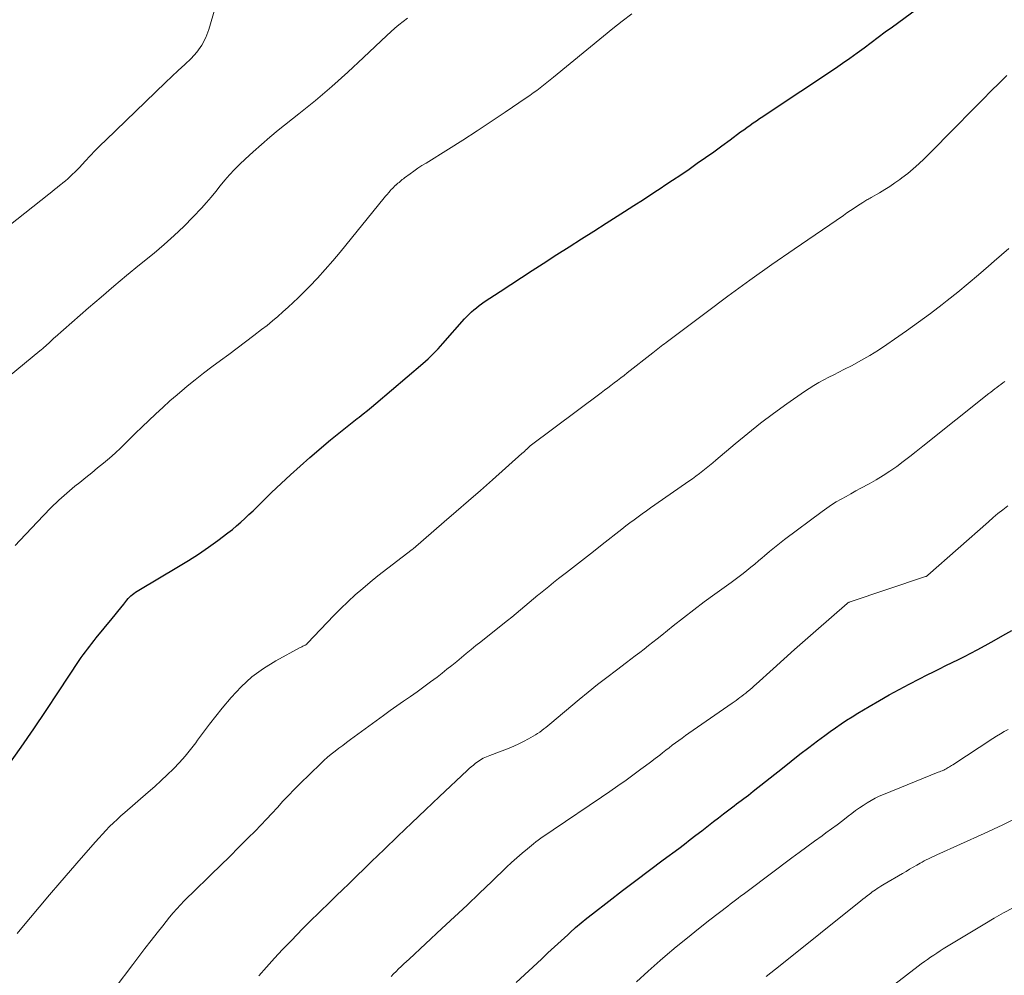
# Model space of a CAD drawing. Units: feet. Extents: x 1905000 to 1910049, y 505000 to 510014.
# Drawn here: x 1905330 to 1905416, y 506947 to 507031 of the extents above; entities that cross this region are included whole.
import ezdxf

# ---------------------------------------------------------------- set-up
doc = ezdxf.new("R2010")
doc.units = ezdxf.units.FT
doc.header["$LTSCALE"] = 100
doc.header["$MEASUREMENT"] = 0
doc.layers.add('CONTOUR INDEX', color=32, linetype='Continuous', lineweight=25)
doc.layers.add('CONTOUR INTERMEDIATE', color=40, linetype='Continuous', lineweight=15)

msp = doc.modelspace()

# ---------------------------------------------------------------- linework, layer by layer
at = {"layer": 'CONTOUR INDEX', "flags": 128}
for points, elevation in [([(1905328.862, 506965.27), (1905329.982, 506966.871), (1905331.092, 506968.479), (1905332.188, 506970.096), (1905333.273, 506971.721), (1905335.087, 506974.462), (1905335.261, 506974.719), (1905335.438, 506974.974), (1905335.621, 506975.224), (1905335.808, 506975.473), (1905335.998, 506975.718), (1905336.19, 506975.962), (1905336.384, 506976.205), (1905336.579, 506976.446), (1905337.966, 506978.148), (1905338.22, 506978.46), (1905338.473, 506978.773), (1905338.724, 506979.087), (1905338.975, 506979.402), (1905339.262, 506979.764), (1905339.372, 506979.894), (1905339.488, 506980.018), (1905339.612, 506980.135), (1905339.741, 506980.246), (1905339.876, 506980.35), (1905340.014, 506980.45), (1905340.156, 506980.544), (1905340.301, 506980.634), (1905343.783, 506982.689), (1905344.668, 506983.231), (1905345.539, 506983.792), (1905346.392, 506984.383), (1905347.231, 506984.992), (1905348.11, 506985.653), (1905348.495, 506985.953), (1905348.873, 506986.262), (1905349.24, 506986.584), (1905349.599, 506986.915), (1905349.953, 506987.252), (1905350.305, 506987.591), (1905350.657, 506987.93), (1905351.008, 506988.271), (1905351.937, 506989.176), (1905352.759, 506989.962), (1905353.59, 506990.737), (1905354.436, 506991.497), (1905355.292, 506992.246), (1905357.094, 506993.795), (1905357.38, 506994.037), (1905357.668, 506994.275), (1905357.961, 506994.509), (1905358.257, 506994.739), (1905358.554, 506994.967), (1905358.85, 506995.196), (1905359.147, 506995.425), (1905359.443, 506995.655), (1905359.597, 506995.775), (1905359.967, 506996.068), (1905360.335, 506996.364), (1905360.699, 506996.665), (1905361.061, 506996.969), (1905365.176, 507000.479), (1905365.41, 507000.684), (1905365.641, 507000.894), (1905365.866, 507001.109), (1905366.087, 507001.328), (1905366.304, 507001.552), (1905366.518, 507001.779), (1905366.729, 507002.008), (1905366.937, 507002.24), (1905368.845, 507004.394), (1905369.038, 507004.605), (1905369.238, 507004.809), (1905369.445, 507005.006), (1905369.658, 507005.197), (1905369.878, 507005.379), (1905370.102, 507005.556), (1905370.333, 507005.724), (1905370.568, 507005.886), (1905371.959, 507006.807), (1905372.895, 507007.423), (1905373.833, 507008.036), (1905374.773, 507008.645), (1905375.715, 507009.25), (1905376.93, 507010.028), (1905378.006, 507010.715), (1905379.082, 507011.403), (1905380.157, 507012.09), (1905381.233, 507012.777), (1905382.848, 507013.807), (1905383.673, 507014.337), (1905384.497, 507014.868), (1905385.319, 507015.404), (1905386.139, 507015.941), (1905386.305, 507016.051), (1905387.04, 507016.538), (1905387.771, 507017.029), (1905388.5, 507017.526), (1905389.225, 507018.027), (1905389.947, 507018.533), (1905390.665, 507019.044), (1905391.378, 507019.561), (1905392.089, 507020.083), (1905393.019, 507020.773), (1905393.293, 507020.974), (1905393.568, 507021.173), (1905393.846, 507021.369), (1905394.125, 507021.562), (1905394.405, 507021.754), (1905394.686, 507021.945), (1905394.968, 507022.135), (1905395.25, 507022.324), (1905401.318, 507026.377), (1905401.956, 507026.81), (1905402.589, 507027.249), (1905403.215, 507027.699), (1905403.837, 507028.155), (1905404.455, 507028.616), (1905405.074, 507029.076), (1905405.694, 507029.535), (1905406.313, 507029.994), (1905410.425, 507033.032)], 820), ([(1905373.368, 506946.245), (1905375.566, 506948.31), (1905376.139, 506948.846), (1905376.714, 506949.38), (1905377.291, 506949.911), (1905377.87, 506950.441), (1905378.087, 506950.638), (1905378.564, 506951.062), (1905379.047, 506951.477), (1905379.54, 506951.882), (1905380.04, 506952.278), (1905381.485, 506953.396), (1905382.664, 506954.303), (1905383.847, 506955.205), (1905385.034, 506956.1), (1905386.225, 506956.99), (1905387.597, 506958.01), (1905388.103, 506958.389), (1905388.608, 506958.771), (1905389.109, 506959.156), (1905389.609, 506959.544), (1905390.195, 506960.002), (1905390.638, 506960.347), (1905391.082, 506960.691), (1905391.527, 506961.033), (1905391.973, 506961.374), (1905392.449, 506961.738), (1905392.658, 506961.896), (1905392.867, 506962.054), (1905393.076, 506962.211), (1905393.286, 506962.368), (1905393.496, 506962.525), (1905393.704, 506962.683), (1905393.911, 506962.844), (1905394.117, 506963.006), (1905396.685, 506965.048), (1905397.45, 506965.651), (1905398.217, 506966.249), (1905398.99, 506966.842), (1905399.767, 506967.43), (1905400.394, 506967.901), (1905400.862, 506968.245), (1905401.336, 506968.582), (1905401.817, 506968.908), (1905402.303, 506969.228), (1905402.794, 506969.539), (1905403.288, 506969.846), (1905403.787, 506970.146), (1905404.288, 506970.441), (1905405.18, 506970.96), (1905406.044, 506971.452), (1905406.914, 506971.934), (1905407.792, 506972.401), (1905408.675, 506972.858), (1905409.36, 506973.204), (1905409.906, 506973.478), (1905410.453, 506973.75), (1905411.001, 506974.019), (1905411.551, 506974.286), (1905412.099, 506974.555), (1905412.645, 506974.829), (1905413.187, 506975.111), (1905413.726, 506975.398), (1905414.437, 506975.783), (1905415.222, 506976.215), (1905416.003, 506976.654), (1905416.778, 506977.105)], 840)]:
    msp.add_lwpolyline(points, dxfattribs=dict(at, elevation=elevation))
at = {"layer": 'CONTOUR INTERMEDIATE', "flags": 128}
for points, elevation in [([(1905324.543, 507009.094), (1905332.425, 507015.337), (1905332.668, 507015.529), (1905332.91, 507015.721), (1905333.154, 507015.912), (1905333.397, 507016.104), (1905333.438, 507016.136), (1905333.659, 507016.314), (1905333.876, 507016.494), (1905334.09, 507016.68), (1905334.301, 507016.868), (1905334.507, 507017.062), (1905334.71, 507017.259), (1905334.907, 507017.462), (1905335.101, 507017.668), (1905335.593, 507018.207), (1905336.035, 507018.68), (1905336.483, 507019.148), (1905336.939, 507019.607), (1905337.402, 507020.061), (1905342.646, 507025.104), (1905343.203, 507025.637), (1905343.761, 507026.167), (1905344.322, 507026.695), (1905344.885, 507027.221), (1905345.394, 507027.779), (1905345.833, 507028.38), (1905346.169, 507029.044), (1905346.436, 507029.751), (1905347.268, 507032.669)], 808), ([(1905328.959, 506999.364), (1905331.635, 507001.587), (1905331.762, 507001.694), (1905331.888, 507001.801), (1905332.013, 507001.91), (1905332.137, 507002.02), (1905332.192, 507002.07), (1905332.287, 507002.156), (1905332.381, 507002.243), (1905332.474, 507002.332), (1905332.566, 507002.421), (1905332.671, 507002.523), (1905332.768, 507002.615), (1905332.867, 507002.705), (1905332.967, 507002.795), (1905335.884, 507005.353), (1905336.992, 507006.314), (1905338.108, 507007.266), (1905339.236, 507008.205), (1905340.37, 507009.135), (1905341.637, 507010.16), (1905342.53, 507010.914), (1905343.401, 507011.69), (1905344.241, 507012.501), (1905345.059, 507013.335), (1905345.788, 507014.11), (1905346.218, 507014.58), (1905346.638, 507015.058), (1905347.043, 507015.549), (1905347.439, 507016.049), (1905347.838, 507016.544), (1905348.251, 507017.027), (1905348.687, 507017.49), (1905349.137, 507017.939), (1905349.611, 507018.391), (1905350.319, 507019.047), (1905351.037, 507019.689), (1905351.774, 507020.311), (1905352.522, 507020.919), (1905354.33, 507022.349), (1905355.786, 507023.535), (1905357.219, 507024.749), (1905358.617, 507026.003), (1905359.99, 507027.284), (1905362.024, 507029.236), (1905362.368, 507029.555), (1905362.719, 507029.867), (1905363.08, 507030.166), (1905363.448, 507030.458), (1905363.827, 507030.734)], 812), ([(1905329.46, 506984.528), (1905329.871, 506984.976), (1905331.946, 506987.183), (1905332.605, 506987.854), (1905333.281, 506988.505), (1905333.985, 506989.127), (1905334.707, 506989.729), (1905335.129, 506990.066), (1905335.653, 506990.486), (1905336.175, 506990.908), (1905336.695, 506991.333), (1905337.213, 506991.76), (1905337.724, 506992.195), (1905338.227, 506992.639), (1905338.717, 506993.097), (1905339.198, 506993.564), (1905339.41, 506993.775), (1905339.994, 506994.352), (1905340.581, 506994.926), (1905341.173, 506995.494), (1905341.768, 506996.059), (1905341.79, 506996.08), (1905342.404, 506996.647), (1905343.025, 506997.206), (1905343.656, 506997.753), (1905344.295, 506998.291), (1905344.538, 506998.492), (1905345.252, 506999.07), (1905345.973, 506999.639), (1905346.706, 507000.193), (1905347.446, 507000.737), (1905348.188, 507001.277), (1905348.927, 507001.823), (1905349.66, 507002.377), (1905350.389, 507002.936), (1905351.056, 507003.453), (1905351.532, 507003.829), (1905352.003, 507004.212), (1905352.467, 507004.604), (1905352.926, 507005.002), (1905353.376, 507005.409), (1905353.821, 507005.822), (1905354.258, 507006.244), (1905354.689, 507006.671), (1905355.256, 507007.245), (1905355.955, 507007.973), (1905356.639, 507008.715), (1905357.302, 507009.477), (1905357.949, 507010.251), (1905361.795, 507014.989), (1905361.925, 507015.147), (1905362.057, 507015.305), (1905362.191, 507015.46), (1905362.325, 507015.615), (1905362.419, 507015.721), (1905362.51, 507015.82), (1905362.603, 507015.917), (1905362.7, 507016.01), (1905362.799, 507016.101), (1905362.815, 507016.115), (1905362.908, 507016.197), (1905363.002, 507016.279), (1905363.096, 507016.359), (1905363.191, 507016.439), (1905363.287, 507016.518), (1905363.384, 507016.596), (1905363.482, 507016.672), (1905363.582, 507016.746), (1905364.063, 507017.1), (1905364.407, 507017.347), (1905364.754, 507017.588), (1905365.107, 507017.821), (1905365.464, 507018.048), (1905367.424, 507019.265), (1905368.682, 507020.057), (1905369.933, 507020.86), (1905371.173, 507021.678), (1905372.407, 507022.508), (1905374.242, 507023.759), (1905374.551, 507023.974), (1905374.857, 507024.192), (1905375.158, 507024.415), (1905375.457, 507024.643), (1905375.753, 507024.874), (1905376.048, 507025.107), (1905376.341, 507025.343), (1905376.633, 507025.579), (1905381.018, 507029.166), (1905381.834, 507029.826), (1905382.655, 507030.479), (1905383.484, 507031.122)], 816), ([(1905329.653, 506950.549), (1905330.064, 506951.046), (1905331.568, 506952.844), (1905332.478, 506953.924), (1905333.392, 506955), (1905334.314, 506956.07), (1905335.241, 506957.135), (1905336.5, 506958.572), (1905336.804, 506958.913), (1905337.113, 506959.25), (1905337.427, 506959.582), (1905337.745, 506959.91), (1905338.07, 506960.232), (1905338.399, 506960.548), (1905338.736, 506960.857), (1905339.078, 506961.16), (1905341.127, 506962.937), (1905341.691, 506963.436), (1905342.248, 506963.942), (1905342.796, 506964.458), (1905343.338, 506964.98), (1905343.86, 506965.521), (1905344.363, 506966.078), (1905344.837, 506966.66), (1905345.292, 506967.258), (1905345.448, 506967.475), (1905345.973, 506968.188), (1905346.507, 506968.896), (1905347.054, 506969.592), (1905347.61, 506970.283), (1905348.385, 506971.226), (1905349.255, 506972.166), (1905350.188, 506973.03), (1905351.216, 506973.778), (1905352.307, 506974.45), (1905354.437, 506975.594), (1905354.512, 506975.633), (1905354.587, 506975.672), (1905354.663, 506975.709), (1905354.74, 506975.746), (1905354.848, 506975.796), (1905354.87, 506975.807), (1905354.891, 506975.82), (1905354.912, 506975.834), (1905354.931, 506975.849), (1905355.008, 506975.912), (1905355.027, 506975.928), (1905355.046, 506975.945), (1905355.064, 506975.962), (1905355.081, 506975.98), (1905356.213, 506977.19), (1905356.801, 506977.808), (1905357.397, 506978.419), (1905358.003, 506979.019), (1905358.615, 506979.613), (1905358.632, 506979.629), (1905359.268, 506980.215), (1905359.914, 506980.788), (1905360.579, 506981.341), (1905361.254, 506981.88), (1905364.246, 506984.195), (1905364.333, 506984.263), (1905367.055, 506986.607), (1905368.114, 506987.523), (1905369.171, 506988.443), (1905370.223, 506989.368), (1905371.272, 506990.295), (1905373.865, 506992.597), (1905373.973, 506992.694), (1905374.08, 506992.792), (1905374.186, 506992.892), (1905374.291, 506992.992), (1905374.5, 506993.195), (1905374.571, 506993.26), (1905380.804, 506997.928), (1905381.09, 506998.143), (1905381.377, 506998.358), (1905381.663, 506998.572), (1905381.95, 506998.787), (1905382.236, 506999.003), (1905382.521, 506999.22), (1905382.804, 506999.439), (1905383.086, 506999.659), (1905385.327, 507001.422), (1905385.473, 507001.537), (1905385.619, 507001.652), (1905385.764, 507001.767), (1905385.909, 507001.883), (1905386.055, 507001.998), (1905386.201, 507002.112), (1905386.348, 507002.225), (1905386.496, 507002.338), (1905389.991, 507004.967), (1905391.896, 507006.38), (1905393.813, 507007.776), (1905395.749, 507009.147), (1905397.697, 507010.5), (1905402.024, 507013.463), (1905402.334, 507013.674), (1905402.645, 507013.884), (1905402.958, 507014.091), (1905403.271, 507014.297), (1905403.722, 507014.59), (1905403.811, 507014.648), (1905403.901, 507014.704), (1905403.991, 507014.76), (1905404.082, 507014.815), (1905404.174, 507014.869), (1905404.265, 507014.922), (1905404.357, 507014.976), (1905404.449, 507015.029), (1905405.188, 507015.453), (1905405.644, 507015.725), (1905406.094, 507016.009), (1905406.534, 507016.307), (1905406.966, 507016.616), (1905407.146, 507016.749), (1905407.653, 507017.143), (1905408.148, 507017.552), (1905408.624, 507017.983), (1905409.087, 507018.429), (1905412.181, 507021.549), (1905412.873, 507022.245), (1905413.564, 507022.941), (1905414.256, 507023.637), (1905414.948, 507024.333), (1905415.693, 507025.081), (1905416.017, 507025.398), (1905416.347, 507025.709)], 824), ([(1905336.683, 506943.744), (1905339.776, 506947.845), (1905340.305, 506948.542), (1905340.836, 506949.236), (1905341.371, 506949.928), (1905341.909, 506950.617), (1905342.395, 506951.235), (1905342.696, 506951.611), (1905343.002, 506951.983), (1905343.314, 506952.348), (1905343.632, 506952.71), (1905343.957, 506953.065), (1905344.287, 506953.415), (1905344.624, 506953.758), (1905344.966, 506954.097), (1905346.626, 506955.707), (1905347.445, 506956.505), (1905348.261, 506957.305), (1905349.073, 506958.11), (1905349.882, 506958.918), (1905350.49, 506959.529), (1905350.988, 506960.037), (1905351.481, 506960.552), (1905351.965, 506961.074), (1905352.443, 506961.602), (1905352.922, 506962.129), (1905353.408, 506962.649), (1905353.906, 506963.159), (1905354.411, 506963.661), (1905356.206, 506965.411), (1905356.515, 506965.701), (1905356.831, 506965.984), (1905357.156, 506966.256), (1905357.488, 506966.52), (1905357.826, 506966.778), (1905358.165, 506967.033), (1905358.506, 506967.287), (1905358.848, 506967.538), (1905361.742, 506969.651), (1905362.326, 506970.074), (1905362.912, 506970.494), (1905363.502, 506970.909), (1905364.095, 506971.321), (1905364.685, 506971.735), (1905365.271, 506972.155), (1905365.85, 506972.584), (1905366.425, 506973.02), (1905366.869, 506973.363), (1905367.298, 506973.699), (1905367.725, 506974.038), (1905368.148, 506974.383), (1905368.568, 506974.731), (1905368.987, 506975.079), (1905369.408, 506975.426), (1905369.832, 506975.769), (1905370.258, 506976.11), (1905372.202, 506977.654), (1905372.588, 506977.964), (1905372.973, 506978.276), (1905373.354, 506978.592), (1905373.733, 506978.91), (1905374.112, 506979.229), (1905374.491, 506979.548), (1905374.871, 506979.865), (1905375.252, 506980.181), (1905375.346, 506980.259), (1905375.776, 506980.611), (1905376.208, 506980.961), (1905376.642, 506981.307), (1905377.079, 506981.651), (1905377.77, 506982.189), (1905378.554, 506982.8), (1905379.337, 506983.412), (1905380.119, 506984.025), (1905380.901, 506984.638), (1905382.619, 506985.986), (1905382.972, 506986.26), (1905383.325, 506986.531), (1905383.682, 506986.799), (1905384.04, 506987.064), (1905384.401, 506987.326), (1905384.763, 506987.587), (1905385.127, 506987.844), (1905385.493, 506988.099), (1905388.493, 506990.177), (1905388.8, 506990.394), (1905389.103, 506990.614), (1905389.403, 506990.841), (1905389.699, 506991.071), (1905389.992, 506991.306), (1905390.284, 506991.543), (1905390.573, 506991.782), (1905390.861, 506992.024), (1905392.538, 506993.445), (1905393.644, 506994.357), (1905394.766, 506995.249), (1905395.911, 506996.111), (1905397.073, 506996.952), (1905398.605, 506998.031), (1905399.018, 506998.308), (1905399.437, 506998.573), (1905399.867, 506998.82), (1905400.305, 506999.054), (1905400.748, 506999.281), (1905401.191, 506999.507), (1905401.633, 506999.735), (1905402.075, 506999.963), (1905402.776, 507000.326), (1905403.56, 507000.751), (1905404.333, 507001.194), (1905405.089, 507001.665), (1905405.834, 507002.154), (1905406.497, 507002.608), (1905407.558, 507003.349), (1905408.609, 507004.103), (1905409.645, 507004.878), (1905410.671, 507005.666), (1905411.111, 507006.011), (1905412.033, 507006.747), (1905412.947, 507007.492), (1905413.848, 507008.253), (1905414.74, 507009.024), (1905415.217, 507009.443), (1905415.867, 507010.009), (1905416.522, 507010.569)], 828), ([(1905350.804, 506946.834), (1905351.488, 506947.613), (1905352.181, 506948.383), (1905352.888, 506949.141), (1905353.604, 506949.89), (1905354.197, 506950.499), (1905354.625, 506950.935), (1905355.057, 506951.368), (1905355.492, 506951.797), (1905355.93, 506952.223), (1905356.369, 506952.648), (1905356.809, 506953.073), (1905357.247, 506953.499), (1905357.685, 506953.925), (1905358.099, 506954.33), (1905358.744, 506954.959), (1905359.389, 506955.588), (1905360.035, 506956.216), (1905360.681, 506956.843), (1905361.792, 506957.921), (1905362.996, 506959.084), (1905364.204, 506960.243), (1905365.418, 506961.396), (1905366.635, 506962.546), (1905369.068, 506964.832), (1905369.246, 506964.996), (1905369.427, 506965.156), (1905369.613, 506965.311), (1905369.801, 506965.462), (1905369.929, 506965.563), (1905370.058, 506965.657), (1905370.191, 506965.746), (1905370.329, 506965.827), (1905370.471, 506965.902), (1905370.616, 506965.97), (1905370.762, 506966.036), (1905370.911, 506966.098), (1905371.06, 506966.157), (1905372.733, 506966.793), (1905373.167, 506966.97), (1905373.595, 506967.16), (1905374.013, 506967.369), (1905374.426, 506967.592), (1905374.853, 506967.835), (1905375.045, 506967.95), (1905375.233, 506968.07), (1905375.416, 506968.197), (1905375.595, 506968.33), (1905375.771, 506968.468), (1905375.946, 506968.607), (1905376.12, 506968.749), (1905376.292, 506968.891), (1905378.873, 506971.042), (1905379.677, 506971.702), (1905380.487, 506972.353), (1905381.308, 506972.992), (1905382.135, 506973.622), (1905383.017, 506974.284), (1905383.407, 506974.578), (1905383.796, 506974.873), (1905384.184, 506975.17), (1905384.57, 506975.468), (1905384.956, 506975.768), (1905385.34, 506976.07), (1905385.722, 506976.373), (1905386.103, 506976.679), (1905387.121, 506977.5), (1905388.016, 506978.209), (1905388.919, 506978.909), (1905389.832, 506979.594), (1905390.753, 506980.27), (1905392.182, 506981.301), (1905392.535, 506981.559), (1905392.885, 506981.821), (1905393.231, 506982.088), (1905393.575, 506982.358), (1905393.915, 506982.633), (1905394.253, 506982.91), (1905394.588, 506983.19), (1905394.921, 506983.474), (1905395.113, 506983.639), (1905395.544, 506984.003), (1905395.98, 506984.361), (1905396.423, 506984.71), (1905396.87, 506985.054), (1905400.16, 506987.528), (1905400.562, 506987.818), (1905400.971, 506988.095), (1905401.392, 506988.355), (1905401.82, 506988.604), (1905402.254, 506988.843), (1905402.688, 506989.081), (1905403.124, 506989.318), (1905403.559, 506989.555), (1905404.266, 506989.936), (1905404.891, 506990.292), (1905405.505, 506990.664), (1905406.104, 506991.062), (1905406.691, 506991.476), (1905407.268, 506991.907), (1905407.842, 506992.342), (1905408.41, 506992.784), (1905408.975, 506993.231), (1905414.754, 506997.851), (1905414.927, 506997.988), (1905415.101, 506998.125), (1905415.275, 506998.26), (1905415.451, 506998.395), (1905415.63, 506998.529), (1905415.806, 506998.657), (1905415.984, 506998.782), (1905416.164, 506998.905)], 832), ([(1905362.4, 506946.78), (1905362.618, 506947.005), (1905362.84, 506947.227), (1905363.063, 506947.447), (1905363.288, 506947.665), (1905363.514, 506947.882), (1905363.742, 506948.097), (1905363.971, 506948.311), (1905366.858, 506950.986), (1905367.958, 506952.01), (1905369.054, 506953.038), (1905370.144, 506954.073), (1905371.231, 506955.111), (1905372.517, 506956.347), (1905372.962, 506956.765), (1905373.413, 506957.176), (1905373.874, 506957.577), (1905374.341, 506957.972), (1905374.876, 506958.413), (1905375.082, 506958.578), (1905375.292, 506958.739), (1905375.506, 506958.895), (1905375.723, 506959.046), (1905375.942, 506959.194), (1905376.162, 506959.342), (1905376.381, 506959.49), (1905376.601, 506959.638), (1905380.824, 506962.487), (1905381.55, 506962.983), (1905382.271, 506963.484), (1905382.987, 506963.994), (1905383.7, 506964.51), (1905384.284, 506964.939), (1905384.699, 506965.246), (1905385.113, 506965.556), (1905385.523, 506965.87), (1905385.932, 506966.187), (1905386.182, 506966.383), (1905386.465, 506966.602), (1905386.748, 506966.82), (1905387.033, 506967.037), (1905387.32, 506967.252), (1905387.608, 506967.464), (1905387.897, 506967.675), (1905388.188, 506967.882), (1905388.481, 506968.088), (1905392.27, 506970.724), (1905392.444, 506970.846), (1905392.618, 506970.969), (1905392.791, 506971.094), (1905392.964, 506971.218), (1905393.135, 506971.346), (1905393.304, 506971.475), (1905393.47, 506971.608), (1905393.635, 506971.743), (1905393.67, 506971.772), (1905393.85, 506971.924), (1905394.029, 506972.078), (1905394.206, 506972.234), (1905394.382, 506972.391), (1905395.884, 506973.75), (1905396.811, 506974.585), (1905397.742, 506975.418), (1905398.677, 506976.245), (1905399.614, 506977.07), (1905402.354, 506979.468), (1905402.412, 506979.509), (1905402.474, 506979.545), (1905402.49, 506979.553), (1905402.506, 506979.561), (1905402.522, 506979.568), (1905402.539, 506979.574), (1905409.218, 506981.817), (1905409.237, 506981.824), (1905409.255, 506981.831), (1905409.272, 506981.84), (1905409.289, 506981.849), (1905409.358, 506981.888), (1905409.374, 506981.899), (1905409.39, 506981.91), (1905409.406, 506981.921), (1905409.421, 506981.934), (1905414.729, 506986.623), (1905415.144, 506986.981), (1905415.565, 506987.332), (1905415.994, 506987.673), (1905416.428, 506988.007)], 836), ([(1905383.911, 506946.316), (1905384.934, 506947.253), (1905385.972, 506948.174), (1905386.415, 506948.556), (1905387.379, 506949.375), (1905388.353, 506950.182), (1905389.34, 506950.972), (1905390.336, 506951.751), (1905391.89, 506952.945), (1905392.116, 506953.119), (1905392.342, 506953.291), (1905392.569, 506953.464), (1905392.795, 506953.636), (1905393.022, 506953.808), (1905393.249, 506953.98), (1905393.477, 506954.151), (1905393.705, 506954.322), (1905397.503, 506957.165), (1905398.162, 506957.655), (1905398.822, 506958.143), (1905399.484, 506958.628), (1905400.148, 506959.111), (1905400.489, 506959.358), (1905400.982, 506959.718), (1905401.472, 506960.081), (1905401.959, 506960.448), (1905402.443, 506960.819), (1905402.766, 506961.068), (1905403.091, 506961.312), (1905403.42, 506961.548), (1905403.757, 506961.775), (1905404.098, 506961.995), (1905404.448, 506962.201), (1905404.803, 506962.394), (1905405.169, 506962.568), (1905405.54, 506962.73), (1905410.338, 506964.672), (1905410.451, 506964.719), (1905410.565, 506964.766), (1905410.678, 506964.815), (1905410.79, 506964.865), (1905410.806, 506964.871), (1905410.909, 506964.92), (1905411.012, 506964.972), (1905411.112, 506965.028), (1905411.21, 506965.086), (1905411.308, 506965.147), (1905411.404, 506965.208), (1905411.501, 506965.27), (1905411.597, 506965.332), (1905415.123, 506967.644), (1905415.446, 506967.848), (1905415.773, 506968.046), (1905416.106, 506968.234), (1905416.442, 506968.415)], 844), ([(1905395.252, 506946.77), (1905395.662, 506947.094), (1905396.072, 506947.419), (1905396.481, 506947.746), (1905403.542, 506953.41), (1905403.731, 506953.56), (1905403.92, 506953.709), (1905404.111, 506953.857), (1905404.302, 506954.004), (1905404.416, 506954.091), (1905404.552, 506954.192), (1905404.69, 506954.291), (1905404.829, 506954.388), (1905404.97, 506954.482), (1905404.986, 506954.492), (1905405.137, 506954.59), (1905405.288, 506954.685), (1905405.441, 506954.778), (1905405.595, 506954.87), (1905407.19, 506955.805), (1905407.507, 506955.99), (1905407.824, 506956.176), (1905408.141, 506956.361), (1905408.458, 506956.546), (1905408.734, 506956.707), (1905408.914, 506956.81), (1905409.096, 506956.909), (1905409.28, 506957.004), (1905409.465, 506957.096), (1905409.652, 506957.186), (1905409.84, 506957.274), (1905410.028, 506957.36), (1905410.217, 506957.446), (1905414.35, 506959.299), (1905415.174, 506959.679), (1905415.991, 506960.072), (1905416.799, 506960.483)], 848), ([(1905406.53, 506946.109), (1905408.584, 506947.684), (1905408.849, 506947.884), (1905409.116, 506948.082), (1905409.385, 506948.276), (1905409.656, 506948.467), (1905409.93, 506948.655), (1905410.206, 506948.838), (1905410.486, 506949.017), (1905410.768, 506949.192), (1905414.419, 506951.41), (1905415.235, 506951.892), (1905416.059, 506952.36), (1905416.895, 506952.808)], 852)]:
    msp.add_lwpolyline(points, dxfattribs=dict(at, elevation=elevation))

doc.saveas('drawing.dxf')
